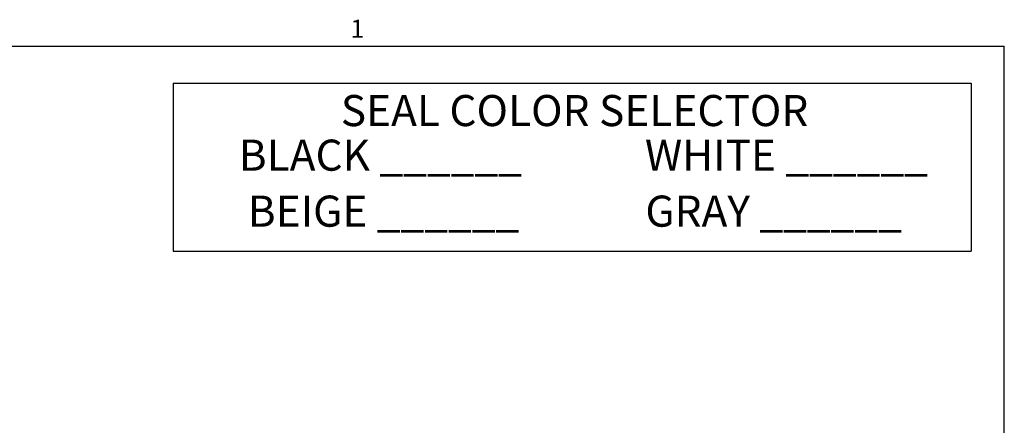
# Model space of a CAD drawing. Units: inches. Extents: x 0.1 to 10.8, y 0.2 to 8.4.
# Drawn here: x 6.7 to 10.6, y 6.7 to 8.3 of the extents above; entities that cross this region are included whole.
import ezdxf

# ---------------------------------------------------------------- set-up
doc = ezdxf.new("R2010")
doc.units = ezdxf.units.IN
doc.header["$MEASUREMENT"] = 0
doc.layers.add('FORMAT', color=7, linetype='Continuous')
doc.styles.add('SLDTEXTSTYLE0', font='TXT', dxfattribs={"width": 0.75})
doc.styles.add('SLDTEXTSTYLE1', font='TXT', dxfattribs={"width": 0.605})

# ---------------------------------------------------------------- blocks, each defined once
blk = doc.blocks.new('SW_TABLEANNOTATION_0')
at = {"layer": 'FORMAT', "color": 0}
for p, q in [((0, 0), (0, -0.225)), ((0, 0), (1.6031, 0)), ((1.6031, 0), (3.2061, 0)), ((3.2061, 0), (3.2061, -0.225)), ((0, -0.225), (0, -0.45)), ((3.2061, -0.225), (3.2061, -0.45)), ((0, -0.45), (0, -0.675)), ((3.2061, -0.45), (3.2061, -0.675)), ((0, -0.675), (1.6031, -0.675)), ((1.6031, -0.675), (3.2061, -0.675))]:
    blk.add_line(p, q, dxfattribs=at)
at = {"layer": 'FORMAT', "color": 0, "char_height": 0.125, "attachment_point": 1, "style": 'SLDTEXTSTYLE0'}
for s, insert in [('SEAL COLOR SELECTOR', (0.6735, -0.0475)), ('BLACK ______', (0.2636, -0.2267)), ('WHITE ______', (1.8955, -0.2267)), ('BEIGE ______', (0.2997, -0.4517)), ('GRAY ______', (1.8973, -0.4517))]:
    blk.add_mtext(s, dxfattribs=dict(at, insert=insert))

msp = doc.modelspace()

# ---------------------------------------------------------------- linework, layer by layer
at = {"color": 8, "linetype": 'Continuous', "lineweight": 18}
for p in [(0.329927, 8.1920732), (10.629927, 0.3920732)]:
    msp.add_line(p, (10.629927, 8.1920732), dxfattribs=at)
at = {"layer": 'FORMAT'}
for p in [(0.329927, 8.1920732), (10.629927, 0.3920732)]:
    msp.add_line(p, (10.629927, 8.1920732), dxfattribs=at)

# ---------------------------------------------------------------- block references
msp.add_blockref('SW_TABLEANNOTATION_0', (7.2905316, 8.0431411), dxfattribs=at)

# ---------------------------------------------------------------- texts
at = {"layer": 'FORMAT', "insert": (8.0026201, 8.298341), "char_height": 0.0729167, "attachment_point": 1, "style": 'SLDTEXTSTYLE1'}
msp.add_mtext('1', dxfattribs=at)

doc.saveas('drawing.dxf')
